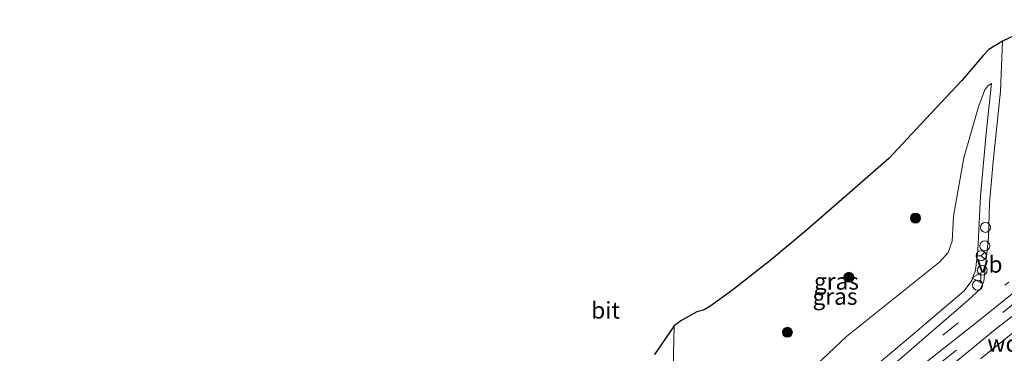
# Model space of a CAD drawing. Units: metres. Extents: x 109999 to 115897, y 434754 to 437502.
# Drawn here: x 111241 to 111389, y 436235 to 436285 of the extents above; entities that cross this region are included whole.
import ezdxf
from ezdxf.enums import TextEntityAlignment as Align

# ---------------------------------------------------------------- set-up
doc = ezdxf.new("R2010")
doc.units = ezdxf.units.M
doc.linetypes.add('VW-3-9_STREEP', pattern=[12, 3, -9])
doc.layers.get('0').update_dxf_attribs({"lineweight": 25})
for name, color, linetype, lineweight in [('B-ME-AL-OVERIG-S-B1', 7, 'Continuous', 18), ('B-ME-GR-BOOM-S-B1', 93, 'Continuous', 18), ('B-ME-GW-KRUINLIJN-L-B1', 93, 'Continuous', 18), ('B-ME-GW-TEENLIJN-L-B1', 93, 'Continuous', 18), ('B-ME-IE-GRASLAND-GV-B6', 93, 'Continuous', 18), ('B-ME-VH-VERH_SOORT-BITUMEN-GV-B6', 8, 'IE-TERREINAFSCHEIDING-NATUURLIJK-HOUTWAL', 18), ('B-ME-VW-MARKERING-39STREEP-015-L-B1', 255, 'VW-3-9_STREEP', 18), ('B-ME-VW-MEUBILAIR_WEGMEUBILAIR-RONA-S-B1', 8, 'Continuous', 18), ('B-ME-VW-MEUBILAIR_WEGMEUBILAIR-VERKEERSBORD-S-B1', 8, 'Continuous', 18)]:
    doc.layers.add(name, color=color, linetype=linetype, lineweight=lineweight)
doc.layers.add('B-ME-KG-KADASTRAAL-OPNAMEDTMGRENS-L-B1', color=10, linetype='Continuous')
doc.styles.add('NLCS-ISO', font='NLCS-ISO.TTF')
doc.linetypes.add('IE-TERREINAFSCHEIDING-NATUURLIJK-HOUTWAL', pattern='A,7,-1.5,[67,NLCS.SHX,S=0.75,R=45,X=0,Y=0],-1.5,7,-1.5,[70,NLCS.SHX,S=0.75,R=0,X=0,Y=0],-1.5', length=20)

# ---------------------------------------------------------------- blocks, each defined once
blk = doc.blocks.new('boom')
h = blk.add_hatch(color=256)
edge = h.paths.add_edge_path()
edge.add_arc((0, 0), 0.75, 0, 360)
blk.add_circle((0, 0), 0.75)
blk = doc.blocks.new('dtb')
blk.add_circle((0, 0), 0.75)
blk = doc.blocks.new('verkeersbord')
for p, q in [((0, 0.75), (-0.75, -0.625)), ((0.75, -0.625), (0, 0.75)), ((-0.75, -0.625), (0.75, -0.625))]:
    blk.add_line(p, q)
blk = doc.blocks.new('wegwijzer')
for q in [(-0.53, -0.53), (0, 0.75), (0.53, -0.53)]:
    blk.add_line((0, 0), q)
blk.add_circle((0, 0), 0.75)

msp = doc.modelspace()

# ---------------------------------------------------------------- linework, layer by layer
at = {"layer": 'B-ME-GW-KRUINLIJN-L-B1'}
for points in [[(111386.717, 436275.702, 1.598), (111385.942, 436268.261, 2.521), (111385.07, 436258.753, 3.494), (111384.663, 436250.586, 4.147), (111384.33, 436247.647, 4.418), (111383.787, 436246.076, 4.449), (111382.629, 436244.497, 4.53), (111374.552, 436237.66, 4.561), (111363.566, 436228.401, 4.537), (111352.323, 436218.182, 4.543), (111345.333, 436212.261, 4.555), (111344.164, 436211.661, 4.465), (111342.977, 436211.633, 4.368), (111341.781, 436212.039, 4.2), (111340.939, 436212.586, 4.04), (111340.141, 436213.599, 3.95), (111339.906, 436214.587, 3.822), (111339.661, 436216.555, 3.619), (111339.767, 436223.956, 2.92), (111340.17, 436230.989, 2.271)], [(111392.875, 436246.52, 4.71), (111384.703, 436239.954, 4.707), (111375.504, 436232.688, 4.726), (111366.228, 436224.917, 4.712), (111353.617, 436213.573, 4.733), (111343.497, 436204.391, 4.74), (111328.353, 436191.204, 4.798), (111318.174, 436182.024, 4.849), (111307.893, 436172.917, 4.941), (111297.031, 436163.132, 4.872), (111286.746, 436153.907, 4.856), (111276.746, 436145.219, 4.846), (111264.467, 436134.554, 4.914), (111257.56, 436129.463, 4.962), (111252.469, 436126.105, 4.981), (111245.976, 436122.757, 4.999), (111240.58, 436120.095, 4.934)], [(111400.617, 436246.769, 4.685), (111385.079, 436234.308, 4.632)]]:
    msp.add_polyline3d(points, dxfattribs=at)
at = {"layer": 'B-ME-GW-TEENLIJN-L-B1'}
msp.add_polyline3d([(111386.717, 436275.702, 1.598), (111386.157, 436275.362, 1.541), (111385.743, 436274.782, 1.523), (111384.75, 436272.209, 1.535), (111382.553, 436264.524, 1.697), (111381.019, 436255.747, 1.966), (111380.808, 436252.006, 2.047), (111380.223, 436250.264, 2.097), (111378.935, 436248.898, 2.109), (111364.937, 436237.627, 2.421), (111354.063, 436227.341, 2.515), (111344.263, 436218.473, 2.59), (111343.286, 436217.077, 2.64), (111342.805, 436216.967, 2.665), (111342.205, 436217.114, 2.671), (111341.762, 436217.904, 2.655), (111341.437, 436219.823, 2.59), (111340.938, 436228.462, 2.337), (111340.828, 436229.965, 2.325), (111340.17, 436230.989, 2.271)], dxfattribs=at)
at = {"layer": 'B-ME-IE-GRASLAND-GV-B6'}
for points in [[(111339.028, 436239.23, 1.608), (111340.01, 436240.021, 1.524), (111342.41, 436241.364, 1.631), (111343.413, 436241.62, 1.685), (111344.368, 436242.178, 1.721), (111347.835, 436244.684, 1.758), (111353.624, 436249.237, 1.815), (111359.15, 436253.868, 1.787), (111365.391, 436259.282, 1.666), (111371.281, 436264.443, 1.525), (111376.862, 436270.394, 1.435), (111382.263, 436276.178, 1.335), (111385.488, 436279.908, 1.233), (111386.327, 436280.838, 1.167), (111388.38, 436282.097, 1.101), (111388.095, 436274.56, 1.833), (111386.988, 436263.998, 3.184), (111386.443, 436257.681, 3.82), (111386.276, 436252.544, 4.238), (111385.719, 436247.388, 4.538), (111385.598, 436245.964, 4.634), (111385.048, 436244.827, 4.656), (111383.253, 436243.154, 4.681), (111369.594, 436231.323, 4.644)], [(111386.717, 436275.702, 1.598), (111386.157, 436275.362, 1.541), (111385.743, 436274.782, 1.523), (111384.75, 436272.209, 1.535), (111382.553, 436264.524, 1.697), (111381.019, 436255.747, 1.966), (111380.808, 436252.006, 2.047), (111380.223, 436250.264, 2.097), (111378.935, 436248.898, 2.109), (111364.937, 436237.627, 2.421), (111354.063, 436227.341, 2.515)], [(111354.063, 436227.341, 2.515), (111364.937, 436237.627, 2.421), (111378.935, 436248.898, 2.109), (111380.223, 436250.264, 2.097), (111380.808, 436252.006, 2.047), (111381.019, 436255.747, 1.966), (111382.553, 436264.524, 1.697), (111384.75, 436272.209, 1.535), (111385.743, 436274.782, 1.523), (111386.157, 436275.362, 1.541), (111386.717, 436275.702, 1.598), (111385.942, 436268.261, 2.521), (111385.07, 436258.753, 3.494), (111384.663, 436250.586, 4.147), (111384.33, 436247.647, 4.418), (111383.787, 436246.076, 4.449), (111382.629, 436244.497, 4.53), (111374.552, 436237.66, 4.561), (111363.566, 436228.401, 4.537)], [(111363.566, 436228.401, 4.537), (111374.552, 436237.66, 4.561), (111382.629, 436244.497, 4.53), (111383.787, 436246.076, 4.449), (111384.33, 436247.647, 4.418), (111384.663, 436250.586, 4.147), (111385.07, 436258.753, 3.494), (111385.942, 436268.261, 2.521), (111386.717, 436275.702, 1.598)], [(111379.641, 436232.404, 4.648), (111387.271, 436238.714, 4.663), (111398.223, 436247.187, 4.679)], [(111385.079, 436234.308, 4.632), (111400.617, 436246.769, 4.685)], [(111400.617, 436246.769, 4.685), (111385.079, 436234.308, 4.632)], [(111338.734, 436228.65, 2.5), (111339.028, 436239.23, 1.608)]]:
    msp.add_polyline3d(points, dxfattribs=at)
at = {"layer": 'B-ME-KG-KADASTRAAL-OPNAMEDTMGRENS-L-B1'}
msp.add_polyline3d([(111395.124, 436285.314, 0.853), (111388.38, 436282.097, 1.101), (111386.327, 436280.838, 1.167), (111385.488, 436279.908, 1.233), (111382.263, 436276.178, 1.335), (111376.862, 436270.394, 1.435), (111371.281, 436264.443, 1.525), (111365.391, 436259.282, 1.666), (111359.15, 436253.868, 1.787), (111353.624, 436249.237, 1.815), (111347.835, 436244.684, 1.758), (111344.368, 436242.178, 1.721), (111343.413, 436241.62, 1.685), (111342.41, 436241.364, 1.631), (111340.01, 436240.021, 1.524), (111339.028, 436239.23, 1.608), (111336.069, 436234.92, 1.954)], dxfattribs=at)
at = {"layer": 'B-ME-VH-VERH_SOORT-BITUMEN-GV-B6'}
for points in [[(111369.594, 436231.323, 4.644), (111383.253, 436243.154, 4.681), (111385.048, 436244.827, 4.656), (111385.598, 436245.964, 4.634), (111385.719, 436247.388, 4.538), (111386.276, 436252.544, 4.238), (111386.443, 436257.681, 3.82), (111386.988, 436263.998, 3.184), (111388.095, 436274.56, 1.833), (111388.38, 436282.097, 1.101), (111395.124, 436285.314, 0.853)], [(111398.223, 436247.187, 4.679), (111387.271, 436238.714, 4.663), (111379.641, 436232.404, 4.648)], [(111336.069, 436234.92, 1.954), (111339.028, 436239.23, 1.608), (111338.734, 436228.65, 2.5)]]:
    msp.add_polyline3d(points, dxfattribs=at)
at = {"layer": 'B-ME-VW-MARKERING-39STREEP-015-L-B1'}
for points in [[(111370.049, 436230.302, 4.726), (111389.32, 436245.815, 4.554)], [(111390.779, 436243.163, 4.552), (111371.344, 436227.427, 4.708)]]:
    msp.add_polyline3d(points, dxfattribs=at)

# ---------------------------------------------------------------- block references
at = {"layer": 'B-ME-AL-OVERIG-S-B1', "rotation": 90}
for p in [(111385.816, 436254.06, 4.055), (111385.715, 436251.28, 4.21), (111385.338, 436247.602, 4.456), (111384.633, 436245.367, 4.589)]:
    msp.add_blockref('dtb', p, dxfattribs=at)
at = {"layer": 'B-ME-GR-BOOM-S-B1', "rotation": 90}
for p in [(111375.297, 436255.461, 1.968), (111365.285, 436246.557, 2.254), (111356.033, 436238.278, 2.405)]:
    msp.add_blockref('boom', p, dxfattribs=at)
at = {"layer": 'B-ME-VW-MEUBILAIR_WEGMEUBILAIR-RONA-S-B1', "rotation": 90}
msp.add_blockref('wegwijzer', (111385.175, 436249.802, 4.212), dxfattribs=at)
at = {"layer": 'B-ME-VW-MEUBILAIR_WEGMEUBILAIR-VERKEERSBORD-S-B1', "rotation": 90}
msp.add_blockref('verkeersbord', (111384.497, 436246.47, 4.561), dxfattribs=at)

# ---------------------------------------------------------------- texts
at = {"layer": 'B-ME-GW-KRUINLIJN-L-B1', "ltscale": 0.2, "style": 'NLCS-ISO'}
msp.add_text('wdb', height=2.5, dxfattribs=at).set_placement((111389.5845, 436236.5999), align=Align.MIDDLE_CENTER)
at = {"layer": 'B-ME-IE-GRASLAND-GV-B6', "ltscale": 0.2, "style": 'NLCS-ISO'}
for p in [(111363.405, 436245.948), (111363.189, 436243.6675), (111363.189, 436243.6675)]:
    msp.add_text('gras', height=2.5, dxfattribs=at).set_placement(p, align=Align.MIDDLE_CENTER)
at = {"layer": 'B-ME-VH-VERH_SOORT-BITUMEN-GV-B6', "ltscale": 0.2, "style": 'NLCS-ISO'}
msp.add_text('bit', height=2.5, dxfattribs=at).set_placement((111328.7013, 436241.5887), align=Align.MIDDLE_CENTER)
at = {"layer": 'B-ME-VW-MEUBILAIR_WEGMEUBILAIR-VERKEERSBORD-S-B1', "ltscale": 0.2, "style": 'NLCS-ISO'}
msp.add_text('vb', height=2.5, dxfattribs=at).set_placement((111384.497, 436246.47, 4.561), align=Align.BOTTOM_LEFT)

doc.saveas('drawing.dxf')
